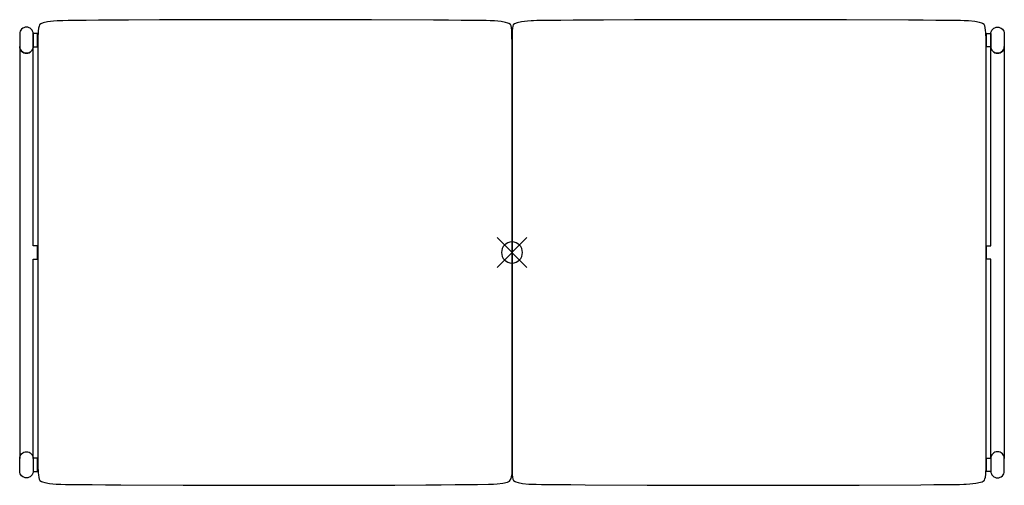
# Model space of a CAD drawing. Extents: x -0.76 to 0.41, y 0.66 to 1.22.
import ezdxf

# ---------------------------------------------------------------- set-up
doc = ezdxf.new("R2010")
doc.units = 0
doc.header["$MEASUREMENT"] = 0
for name, color, linetype in [('72_ARTEK_AKFURNITURE_D2_CH_FOO', 18, 'CONTINUOUS'), ('72_ARTEK_AKFURNITURE_D2_CH_SEA', 18, 'CONTINUOUS'), ('72_ARTEK_AKFURNITURE_D2SNAP', 1, 'CONTINUOUS'), ('72OFGO2D01_GRAFIK', 1, 'CONTINUOUS')]:
    doc.layers.add(name, color=color, linetype=linetype)

# ---------------------------------------------------------------- blocks, each defined once
blk = doc.blocks.new('OB2D_28501100_000000')
at = {"layer": '72_ARTEK_AKFURNITURE_D2_CH_FOO'}
for points in [[(-0.761952, 1.199), (-0.761952, 1.184), (-0.761952, 1.184), (-0.761798, 1.18244), (-0.761343, 1.18094), (-0.760604, 1.17956), (-0.759609, 1.17834), (-0.758397, 1.17735), (-0.757014, 1.17661), (-0.755513, 1.17616), (-0.753952, 1.176), (-0.752391, 1.17616), (-0.750891, 1.17661), (-0.749508, 1.17735), (-0.748295, 1.17834), (-0.7473, 1.17956), (-0.746561, 1.18094), (-0.746106, 1.18244), (-0.745952, 1.184), (-0.745952, 1.199), (-0.745952, 1.199), (-0.746106, 1.20056), (-0.746561, 1.20206), (-0.7473, 1.20345), (-0.748295, 1.20466), (-0.749508, 1.20565), (-0.750891, 1.20639), (-0.752391, 1.20685), (-0.753952, 1.207), (-0.755513, 1.20685), (-0.757014, 1.20639), (-0.758397, 1.20565), (-0.759609, 1.20466), (-0.760604, 1.20345), (-0.761343, 1.20206), (-0.761798, 1.20056), (-0.761952, 1.199)], [(-0.761952, 1.199), (-0.761952, 1.184), (-0.761952, 1.184), (-0.761798, 1.18244), (-0.761343, 1.18094), (-0.760604, 1.17956), (-0.759609, 1.17834), (-0.758397, 1.17735), (-0.757014, 1.17661), (-0.755513, 1.17616), (-0.753952, 1.176), (-0.752391, 1.17616), (-0.750891, 1.17661), (-0.749508, 1.17735), (-0.748295, 1.17834), (-0.7473, 1.17956), (-0.746561, 1.18094), (-0.746106, 1.18244), (-0.745952, 1.184), (-0.745952, 1.199), (-0.745952, 1.199), (-0.746106, 1.20056), (-0.746561, 1.20206), (-0.7473, 1.20345), (-0.748295, 1.20466), (-0.749508, 1.20565), (-0.750891, 1.20639), (-0.752391, 1.20685), (-0.753952, 1.207), (-0.755513, 1.20685), (-0.757014, 1.20639), (-0.758397, 1.20565), (-0.759609, 1.20466), (-0.760604, 1.20345), (-0.761343, 1.20206), (-0.761798, 1.20056), (-0.761952, 1.199)], [(0.408042, 1.199), (0.408042, 1.184), (0.408042, 1.184), (0.407888, 1.18244), (0.407433, 1.18094), (0.406694, 1.17956), (0.405699, 1.17834), (0.404486, 1.17735), (0.403103, 1.17661), (0.401603, 1.17616), (0.400042, 1.176), (0.398481, 1.17616), (0.39698, 1.17661), (0.395597, 1.17735), (0.394385, 1.17834), (0.39339, 1.17956), (0.392651, 1.18094), (0.392196, 1.18244), (0.392042, 1.184), (0.392042, 1.199), (0.392042, 1.199), (0.392196, 1.20056), (0.392651, 1.20206), (0.39339, 1.20345), (0.394385, 1.20466), (0.395597, 1.20565), (0.39698, 1.20639), (0.398481, 1.20685), (0.400042, 1.207), (0.401603, 1.20685), (0.403103, 1.20639), (0.404486, 1.20565), (0.405699, 1.20466), (0.406694, 1.20345), (0.407433, 1.20206), (0.407888, 1.20056), (0.408042, 1.199)], [(0.408042, 1.199), (0.408042, 1.184), (0.408042, 1.184), (0.407888, 1.18244), (0.407433, 1.18094), (0.406694, 1.17956), (0.405699, 1.17834), (0.404486, 1.17735), (0.403103, 1.17661), (0.401603, 1.17616), (0.400042, 1.176), (0.398481, 1.17616), (0.39698, 1.17661), (0.395597, 1.17735), (0.394385, 1.17834), (0.39339, 1.17956), (0.392651, 1.18094), (0.392196, 1.18244), (0.392042, 1.184), (0.392042, 1.199), (0.392042, 1.199), (0.392196, 1.20056), (0.392651, 1.20206), (0.39339, 1.20345), (0.394385, 1.20466), (0.395597, 1.20565), (0.39698, 1.20639), (0.398481, 1.20685), (0.400042, 1.207), (0.401603, 1.20685), (0.403103, 1.20639), (0.404486, 1.20565), (0.405699, 1.20466), (0.406694, 1.20345), (0.407433, 1.20206), (0.407888, 1.20056), (0.408042, 1.199)], [(-0.745952, 1.1995), (-0.745952, 1.1835), (-0.740952, 1.1835), (-0.740952, 1.1995), (-0.745952, 1.1995)], [(-0.745952, 1.1995), (-0.745952, 1.1835), (-0.740952, 1.1835), (-0.740952, 1.1995), (-0.745952, 1.1995)], [(0.392042, 1.1995), (0.392042, 1.1835), (0.387042, 1.1835), (0.387042, 1.1995), (0.392042, 1.1995)], [(0.392042, 1.1995), (0.392042, 1.1835), (0.387042, 1.1835), (0.387042, 1.1995), (0.392042, 1.1995)], [(-0.745952, 1.184), (-0.746106, 1.18244), (-0.746561, 1.18094), (-0.7473, 1.17956), (-0.748295, 1.17834), (-0.749508, 1.17735), (-0.750891, 1.17661), (-0.752391, 1.17616), (-0.753952, 1.176), (-0.755513, 1.17616), (-0.757014, 1.17661), (-0.758397, 1.17735), (-0.759609, 1.17834), (-0.760604, 1.17956), (-0.761343, 1.18094), (-0.761798, 1.18244), (-0.761952, 1.184), (-0.761952, 0.694999), (-0.761952, 0.694999), (-0.761798, 0.69656), (-0.761343, 0.698061), (-0.760604, 0.699444), (-0.759609, 0.700656), (-0.758397, 0.701651), (-0.757014, 0.70239), (-0.755513, 0.702845), (-0.753952, 0.702999), (-0.752391, 0.702845), (-0.750891, 0.70239), (-0.749508, 0.701651), (-0.748295, 0.700656), (-0.7473, 0.699444), (-0.746561, 0.698061), (-0.746106, 0.69656), (-0.745952, 0.694999), (-0.745952, 0.9315), (-0.740952, 0.9315), (-0.740952, 0.9475), (-0.745952, 0.9475), (-0.745952, 1.184)], [(-0.745952, 1.184), (-0.746106, 1.18244), (-0.746561, 1.18094), (-0.7473, 1.17956), (-0.748295, 1.17834), (-0.749508, 1.17735), (-0.750891, 1.17661), (-0.752391, 1.17616), (-0.753952, 1.176), (-0.755513, 1.17616), (-0.757014, 1.17661), (-0.758397, 1.17735), (-0.759609, 1.17834), (-0.760604, 1.17956), (-0.761343, 1.18094), (-0.761798, 1.18244), (-0.761952, 1.184), (-0.761952, 0.694999), (-0.761952, 0.694999), (-0.761798, 0.69656), (-0.761343, 0.698061), (-0.760604, 0.699444), (-0.759609, 0.700656), (-0.758397, 0.701651), (-0.757014, 0.70239), (-0.755513, 0.702845), (-0.753952, 0.702999), (-0.752391, 0.702845), (-0.750891, 0.70239), (-0.749508, 0.701651), (-0.748295, 0.700656), (-0.7473, 0.699444), (-0.746561, 0.698061), (-0.746106, 0.69656), (-0.745952, 0.694999), (-0.745952, 0.9315), (-0.740952, 0.9315), (-0.740952, 0.9475), (-0.745952, 0.9475), (-0.745952, 1.184)], [(0.392042, 1.184), (0.392196, 1.18244), (0.392651, 1.18094), (0.39339, 1.17956), (0.394385, 1.17834), (0.395597, 1.17735), (0.39698, 1.17661), (0.398481, 1.17616), (0.400042, 1.176), (0.401603, 1.17616), (0.403103, 1.17661), (0.404486, 1.17735), (0.405699, 1.17834), (0.406694, 1.17956), (0.407433, 1.18094), (0.407888, 1.18244), (0.408042, 1.184), (0.408042, 0.694999), (0.408042, 0.694999), (0.407888, 0.69656), (0.407433, 0.698061), (0.406694, 0.699444), (0.405699, 0.700656), (0.404486, 0.701651), (0.403103, 0.70239), (0.401603, 0.702845), (0.400042, 0.702999), (0.398481, 0.702845), (0.39698, 0.70239), (0.395597, 0.701651), (0.394385, 0.700656), (0.39339, 0.699444), (0.392651, 0.698061), (0.392196, 0.69656), (0.392042, 0.694999), (0.392042, 0.9315), (0.387042, 0.9315), (0.387042, 0.9475), (0.392042, 0.9475), (0.392042, 1.184)], [(0.392042, 1.184), (0.392196, 1.18244), (0.392651, 1.18094), (0.39339, 1.17956), (0.394385, 1.17834), (0.395597, 1.17735), (0.39698, 1.17661), (0.398481, 1.17616), (0.400042, 1.176), (0.401603, 1.17616), (0.403103, 1.17661), (0.404486, 1.17735), (0.405699, 1.17834), (0.406694, 1.17956), (0.407433, 1.18094), (0.407888, 1.18244), (0.408042, 1.184), (0.408042, 0.694999), (0.408042, 0.694999), (0.407888, 0.69656), (0.407433, 0.698061), (0.406694, 0.699444), (0.405699, 0.700656), (0.404486, 0.701651), (0.403103, 0.70239), (0.401603, 0.702845), (0.400042, 0.702999), (0.398481, 0.702845), (0.39698, 0.70239), (0.395597, 0.701651), (0.394385, 0.700656), (0.39339, 0.699444), (0.392651, 0.698061), (0.392196, 0.69656), (0.392042, 0.694999), (0.392042, 0.9315), (0.387042, 0.9315), (0.387042, 0.9475), (0.392042, 0.9475), (0.392042, 1.184)], [(-0.761952, 0.679999), (-0.761952, 0.694999), (-0.761952, 0.694999), (-0.761798, 0.69656), (-0.761343, 0.698061), (-0.760604, 0.699444), (-0.759609, 0.700656), (-0.758397, 0.701651), (-0.757014, 0.70239), (-0.755513, 0.702845), (-0.753952, 0.702999), (-0.752391, 0.702845), (-0.750891, 0.70239), (-0.749508, 0.701651), (-0.748295, 0.700656), (-0.7473, 0.699444), (-0.746561, 0.698061), (-0.746106, 0.69656), (-0.745952, 0.694999), (-0.745952, 0.679999), (-0.745952, 0.679999), (-0.746106, 0.678438), (-0.746561, 0.676938), (-0.7473, 0.675554), (-0.748295, 0.674342), (-0.749508, 0.673347), (-0.750891, 0.672608), (-0.752391, 0.672153), (-0.753952, 0.671999), (-0.755513, 0.672153), (-0.757014, 0.672608), (-0.758397, 0.673347), (-0.759609, 0.674342), (-0.760604, 0.675554), (-0.761343, 0.676938), (-0.761798, 0.678438), (-0.761952, 0.679999)], [(-0.761952, 0.679999), (-0.761952, 0.694999), (-0.761952, 0.694999), (-0.761798, 0.69656), (-0.761343, 0.698061), (-0.760604, 0.699444), (-0.759609, 0.700656), (-0.758397, 0.701651), (-0.757014, 0.70239), (-0.755513, 0.702845), (-0.753952, 0.702999), (-0.752391, 0.702845), (-0.750891, 0.70239), (-0.749508, 0.701651), (-0.748295, 0.700656), (-0.7473, 0.699444), (-0.746561, 0.698061), (-0.746106, 0.69656), (-0.745952, 0.694999), (-0.745952, 0.679999), (-0.745952, 0.679999), (-0.746106, 0.678438), (-0.746561, 0.676938), (-0.7473, 0.675554), (-0.748295, 0.674342), (-0.749508, 0.673347), (-0.750891, 0.672608), (-0.752391, 0.672153), (-0.753952, 0.671999), (-0.755513, 0.672153), (-0.757014, 0.672608), (-0.758397, 0.673347), (-0.759609, 0.674342), (-0.760604, 0.675554), (-0.761343, 0.676938), (-0.761798, 0.678438), (-0.761952, 0.679999)], [(0.408042, 0.679999), (0.408042, 0.694999), (0.408042, 0.694999), (0.407888, 0.69656), (0.407433, 0.698061), (0.406694, 0.699444), (0.405699, 0.700656), (0.404486, 0.701651), (0.403103, 0.70239), (0.401603, 0.702845), (0.400042, 0.702999), (0.398481, 0.702845), (0.39698, 0.70239), (0.395597, 0.701651), (0.394385, 0.700656), (0.39339, 0.699444), (0.392651, 0.698061), (0.392196, 0.69656), (0.392042, 0.694999), (0.392042, 0.679999), (0.392042, 0.679999), (0.392196, 0.678438), (0.392651, 0.676938), (0.39339, 0.675555), (0.394385, 0.674342), (0.395597, 0.673347), (0.39698, 0.672608), (0.398481, 0.672153), (0.400042, 0.671999), (0.401603, 0.672153), (0.403103, 0.672608), (0.404486, 0.673347), (0.405699, 0.674342), (0.406694, 0.675555), (0.407433, 0.676938), (0.407888, 0.678438), (0.408042, 0.679999)], [(0.408042, 0.679999), (0.408042, 0.694999), (0.408042, 0.694999), (0.407888, 0.69656), (0.407433, 0.698061), (0.406694, 0.699444), (0.405699, 0.700656), (0.404486, 0.701651), (0.403103, 0.70239), (0.401603, 0.702845), (0.400042, 0.702999), (0.398481, 0.702845), (0.39698, 0.70239), (0.395597, 0.701651), (0.394385, 0.700656), (0.39339, 0.699444), (0.392651, 0.698061), (0.392196, 0.69656), (0.392042, 0.694999), (0.392042, 0.679999), (0.392042, 0.679999), (0.392196, 0.678438), (0.392651, 0.676938), (0.39339, 0.675555), (0.394385, 0.674342), (0.395597, 0.673347), (0.39698, 0.672608), (0.398481, 0.672153), (0.400042, 0.671999), (0.401603, 0.672153), (0.403103, 0.672608), (0.404486, 0.673347), (0.405699, 0.674342), (0.406694, 0.675555), (0.407433, 0.676938), (0.407888, 0.678438), (0.408042, 0.679999)], [(-0.745952, 0.695499), (-0.745952, 0.679499), (-0.740952, 0.679499), (-0.740952, 0.695499), (-0.745952, 0.695499)], [(-0.745952, 0.695499), (-0.745952, 0.679499), (-0.740952, 0.679499), (-0.740952, 0.695499), (-0.745952, 0.695499)], [(0.392042, 0.695499), (0.392042, 0.679499), (0.387042, 0.679499), (0.387042, 0.695499), (0.392042, 0.695499)], [(0.392042, 0.695499), (0.392042, 0.679499), (0.387042, 0.679499), (0.387042, 0.695499), (0.392042, 0.695499)]]:
    blk.add_lwpolyline(points, dxfattribs=at)
at = {"layer": '72_ARTEK_AKFURNITURE_D2_CH_SEA'}
for points in [[(-0.176955, 0.676767), (-0.176955, 1.0137), (-0.176955, 1.18217), (-0.177124, 1.20323), (-0.177565, 1.20659), (-0.178123, 1.20857), (-0.178772, 1.21017), (-0.180711, 1.21134), (-0.181881, 1.21177), (-0.184609, 1.21257), (-0.190001, 1.21371), (-0.197719, 1.21439), (-0.20286, 1.21463), (-0.207478, 1.21473), (-0.214226, 1.21483), (-0.217934, 1.21488), (-0.223242, 1.21493), (-0.237371, 1.21504), (-0.252424, 1.21515), (-0.270324, 1.21525), (-0.343958, 1.21566), (-0.355208, 1.2157), (-0.370569, 1.21575), (-0.407419, 1.21583), (-0.481398, 1.21585), (-0.518388, 1.21582), (-0.536884, 1.21578), (-0.554243, 1.21573), (-0.567625, 1.21568), (-0.577395, 1.21564), (-0.595824, 1.21555), (-0.632613, 1.21533), (-0.651008, 1.21523), (-0.668354, 1.21512), (-0.683011, 1.21501), (-0.696433, 1.21491), (-0.704305, 1.21481), (-0.710875, 1.21471), (-0.714686, 1.2146), (-0.717339, 1.21449), (-0.721848, 1.21422), (-0.728771, 1.21339), (-0.734079, 1.21207), (-0.736875, 1.21102), (-0.738446, 1.2097), (-0.738906, 1.20801), (-0.739497, 1.20587), (-0.739918, 1.20241), (-0.74016, 1.19968), (-0.74023, 1.19613), (-0.740304, 1.19164), (-0.740319, 1.19045), (-0.74035, 1.18762), (-0.740379, 1.18465), (-0.740392, 1.18315), (-0.740412, 1.18036), (-0.740437, 1.17579), (-0.74045, 1.16803), (-0.740452, 1.14616), (-0.740452, 1.10146), (-0.740452, 0.922682), (-0.740452, 0.743902), (-0.740452, 0.721555), (-0.74045, 0.710874), (-0.740437, 0.703147), (-0.740412, 0.698607), (-0.740391, 0.695828), (-0.740368, 0.693098), (-0.740331, 0.689588), (-0.740312, 0.688026), (-0.740254, 0.684132), (-0.74017, 0.679862), (-0.740129, 0.677933), (-0.739752, 0.675582), (-0.739304, 0.672264), (-0.738764, 0.670322), (-0.738027, 0.668744), (-0.736051, 0.667603), (-0.734758, 0.667139), (-0.731989, 0.666348), (-0.726458, 0.665235), (-0.718573, 0.664574), (-0.713182, 0.664346), (-0.707651, 0.664242), (-0.700872, 0.664141), (-0.696378, 0.66409), (-0.690155, 0.664038), (-0.675713, 0.663932), (-0.659987, 0.663826), (-0.641716, 0.66372), (-0.567508, 0.663319), (-0.554084, 0.663274), (-0.536694, 0.663224), (-0.499703, 0.663163), (-0.425724, 0.663158), (-0.388734, 0.663203), (-0.370391, 0.663251), (-0.355071, 0.663299), (-0.343863, 0.66334), (-0.334627, 0.663383), (-0.316216, 0.663483), (-0.279427, 0.663695), (-0.261034, 0.663802), (-0.244532, 0.663908), (-0.230073, 0.664014), (-0.223179, 0.664066), (-0.217888, 0.664118), (-0.204684, 0.664321), (-0.198892, 0.664545), (-0.194495, 0.664819), (-0.18775, 0.665684), (-0.182433, 0.66705), (-0.179884, 0.668053), (-0.177955, 0.671122), (-0.177383, 0.673299), (-0.176955, 0.676767)], [(-0.176955, 0.676767), (-0.176955, 1.0137), (-0.176955, 1.18217), (-0.177124, 1.20323), (-0.177565, 1.20659), (-0.178123, 1.20857), (-0.178772, 1.21017), (-0.180711, 1.21134), (-0.181881, 1.21177), (-0.184609, 1.21257), (-0.190001, 1.21371), (-0.197719, 1.21439), (-0.20286, 1.21463), (-0.207478, 1.21473), (-0.214226, 1.21483), (-0.217934, 1.21488), (-0.223242, 1.21493), (-0.237371, 1.21504), (-0.252424, 1.21515), (-0.270324, 1.21525), (-0.343958, 1.21566), (-0.355208, 1.2157), (-0.370569, 1.21575), (-0.407419, 1.21583), (-0.481398, 1.21585), (-0.518388, 1.21582), (-0.536884, 1.21578), (-0.554243, 1.21573), (-0.567625, 1.21568), (-0.577395, 1.21564), (-0.595824, 1.21555), (-0.632613, 1.21533), (-0.651008, 1.21523), (-0.668354, 1.21512), (-0.683011, 1.21501), (-0.696433, 1.21491), (-0.704305, 1.21481), (-0.710875, 1.21471), (-0.714686, 1.2146), (-0.717339, 1.21449), (-0.721848, 1.21422), (-0.728771, 1.21339), (-0.734079, 1.21207), (-0.736875, 1.21102), (-0.738446, 1.2097), (-0.738906, 1.20801), (-0.739497, 1.20587), (-0.739918, 1.20241), (-0.74016, 1.19968), (-0.74023, 1.19613), (-0.740304, 1.19164), (-0.740319, 1.19045), (-0.74035, 1.18762), (-0.740379, 1.18465), (-0.740392, 1.18315), (-0.740412, 1.18036), (-0.740437, 1.17579), (-0.74045, 1.16803), (-0.740452, 1.14616), (-0.740452, 1.10146), (-0.740452, 0.922682), (-0.740452, 0.743902), (-0.740452, 0.721555), (-0.74045, 0.710874), (-0.740437, 0.703147), (-0.740412, 0.698607), (-0.740391, 0.695828), (-0.740368, 0.693098), (-0.740331, 0.689588), (-0.740312, 0.688026), (-0.740254, 0.684132), (-0.74017, 0.679862), (-0.740129, 0.677933), (-0.739752, 0.675582), (-0.739304, 0.672264), (-0.738764, 0.670322), (-0.738027, 0.668744), (-0.736051, 0.667603), (-0.734758, 0.667139), (-0.731989, 0.666348), (-0.726458, 0.665235), (-0.718573, 0.664574), (-0.713182, 0.664346), (-0.707651, 0.664242), (-0.700872, 0.664141), (-0.696378, 0.66409), (-0.690155, 0.664038), (-0.675713, 0.663932), (-0.659987, 0.663826), (-0.641716, 0.66372), (-0.567508, 0.663319), (-0.554084, 0.663274), (-0.536694, 0.663224), (-0.499703, 0.663163), (-0.425724, 0.663158), (-0.388734, 0.663203), (-0.370391, 0.663251), (-0.355071, 0.663299), (-0.343863, 0.66334), (-0.334627, 0.663383), (-0.316216, 0.663483), (-0.279427, 0.663695), (-0.261034, 0.663802), (-0.244532, 0.663908), (-0.230073, 0.664014), (-0.223179, 0.664066), (-0.217888, 0.664118), (-0.204684, 0.664321), (-0.198892, 0.664545), (-0.194495, 0.664819), (-0.18775, 0.665684), (-0.182433, 0.66705), (-0.179884, 0.668053), (-0.177955, 0.671122), (-0.177383, 0.673299), (-0.176955, 0.676767)], [(-0.176915, 1.20247), (-0.176955, 0.865524), (-0.176955, 0.697058), (-0.176822, 0.675972), (-0.176391, 0.672603), (-0.175809, 0.670581), (-0.175253, 0.66895), (-0.173385, 0.667743), (-0.172273, 0.667316), (-0.169716, 0.666544), (-0.164452, 0.665368), (-0.156931, 0.664655), (-0.151954, 0.664413), (-0.148414, 0.664303), (-0.141979, 0.664202), (-0.13446, 0.664101), (-0.128596, 0.664049), (-0.121444, 0.663996), (-0.106889, 0.663891), (-0.08983, 0.663784), (-0.016224, 0.663368), (-0.006787, 0.663327), (0.005782, 0.663283), (0.022458, 0.663234), (0.040953, 0.663191), (0.114933, 0.663149), (0.188904, 0.66324), (0.205078, 0.663289), (0.21714, 0.663332), (0.235668, 0.66342), (0.308921, 0.663844), (0.324197, 0.66395), (0.338499, 0.664055), (0.344149, 0.664107), (0.3481, 0.664158), (0.354861, 0.664258), (0.359843, 0.664364), (0.362529, 0.664476), (0.367214, 0.664734), (0.374369, 0.665517), (0.37961, 0.666772), (0.381689, 0.667441), (0.382778, 0.667892), (0.384475, 0.669162), (0.384948, 0.670833), (0.385549, 0.672921), (0.385968, 0.676341), (0.386243, 0.678973), (0.386303, 0.682042), (0.386387, 0.686786), (0.386426, 0.690096), (0.386487, 0.696604), (0.386511, 0.699817), (0.386533, 0.705344), (0.386542, 0.714163), (0.386542, 0.72526), (0.386542, 0.769955), (0.386542, 0.948735), (0.386542, 1.12752), (0.386542, 1.14986), (0.386542, 1.16104), (0.386537, 1.17097), (0.38652, 1.17764), (0.386494, 1.18143), (0.386476, 1.18379), (0.386466, 1.185), (0.386433, 1.18829), (0.386407, 1.19064), (0.38636, 1.19399), (0.386269, 1.19866), (0.386225, 1.20081), (0.385878, 1.20319), (0.385439, 1.20655), (0.384876, 1.20853), (0.384249, 1.21014), (0.382324, 1.21132), (0.381176, 1.21175), (0.378472, 1.21255), (0.373115, 1.21369), (0.365442, 1.21438), (0.360335, 1.21462), (0.355989, 1.21472), (0.349273, 1.21483), (0.345706, 1.21488), (0.340656, 1.21493), (0.326704, 1.21503), (0.311795, 1.21514), (0.294046, 1.21524), (0.220418, 1.21565), (0.20973, 1.2157), (0.194983, 1.21574), (0.158341, 1.21582), (0.084361, 1.21585), (0.011106, 1.21573), (-0.002891, 1.21569), (-0.013019, 1.21565), (-0.031455, 1.21555), (-0.068244, 1.21534), (-0.086638, 1.21524), (-0.104178, 1.21513), (-0.118937, 1.21502), (-0.132621, 1.21492), (-0.137356, 1.21487), (-0.140806, 1.21482), (-0.147454, 1.21472), (-0.151493, 1.21461), (-0.154148, 1.21449), (-0.158695, 1.21423), (-0.165669, 1.21341), (-0.170961, 1.2121), (-0.173839, 1.21104), (-0.175438, 1.20973), (-0.1759, 1.20804), (-0.176495, 1.20592), (-0.176915, 1.20247)], [(-0.176915, 1.20247), (-0.176955, 0.865524), (-0.176955, 0.697058), (-0.176822, 0.675972), (-0.176391, 0.672603), (-0.175809, 0.670581), (-0.175253, 0.66895), (-0.173385, 0.667743), (-0.172273, 0.667316), (-0.169716, 0.666544), (-0.164452, 0.665368), (-0.156931, 0.664655), (-0.151954, 0.664413), (-0.148414, 0.664303), (-0.141979, 0.664202), (-0.13446, 0.664101), (-0.128596, 0.664049), (-0.121444, 0.663996), (-0.106889, 0.663891), (-0.08983, 0.663784), (-0.016224, 0.663368), (-0.006787, 0.663327), (0.005782, 0.663283), (0.022458, 0.663234), (0.040953, 0.663191), (0.114933, 0.663149), (0.188904, 0.66324), (0.205078, 0.663289), (0.21714, 0.663332), (0.235668, 0.66342), (0.308921, 0.663844), (0.324197, 0.66395), (0.338499, 0.664055), (0.344149, 0.664107), (0.3481, 0.664158), (0.354861, 0.664258), (0.359843, 0.664364), (0.362529, 0.664476), (0.367214, 0.664734), (0.374369, 0.665517), (0.37961, 0.666772), (0.381689, 0.667441), (0.382778, 0.667892), (0.384475, 0.669162), (0.384948, 0.670833), (0.385549, 0.672921), (0.385968, 0.676341), (0.386243, 0.678973), (0.386303, 0.682042), (0.386387, 0.686786), (0.386426, 0.690096), (0.386487, 0.696604), (0.386511, 0.699817), (0.386533, 0.705344), (0.386542, 0.714163), (0.386542, 0.72526), (0.386542, 0.769955), (0.386542, 0.948735), (0.386542, 1.12752), (0.386542, 1.14986), (0.386542, 1.16104), (0.386537, 1.17097), (0.38652, 1.17764), (0.386494, 1.18143), (0.386476, 1.18379), (0.386466, 1.185), (0.386433, 1.18829), (0.386407, 1.19064), (0.38636, 1.19399), (0.386269, 1.19866), (0.386225, 1.20081), (0.385878, 1.20319), (0.385439, 1.20655), (0.384876, 1.20853), (0.384249, 1.21014), (0.382324, 1.21132), (0.381176, 1.21175), (0.378472, 1.21255), (0.373115, 1.21369), (0.365442, 1.21438), (0.360335, 1.21462), (0.355989, 1.21472), (0.349273, 1.21483), (0.345706, 1.21488), (0.340656, 1.21493), (0.326704, 1.21503), (0.311795, 1.21514), (0.294046, 1.21524), (0.220418, 1.21565), (0.20973, 1.2157), (0.194983, 1.21574), (0.158341, 1.21582), (0.084361, 1.21585), (0.011106, 1.21573), (-0.002891, 1.21569), (-0.013019, 1.21565), (-0.031455, 1.21555), (-0.068244, 1.21534), (-0.086638, 1.21524), (-0.104178, 1.21513), (-0.118937, 1.21502), (-0.132621, 1.21492), (-0.137356, 1.21487), (-0.140806, 1.21482), (-0.147454, 1.21472), (-0.151493, 1.21461), (-0.154148, 1.21449), (-0.158695, 1.21423), (-0.165669, 1.21341), (-0.170961, 1.2121), (-0.173839, 1.21104), (-0.175438, 1.20973), (-0.1759, 1.20804), (-0.176495, 1.20592), (-0.176915, 1.20247)]]:
    blk.add_lwpolyline(points, dxfattribs=at)
at = {"layer": '72_ARTEK_AKFURNITURE_D2SNAP'}
for points in [[(-0.194633, 0.921823), (-0.159277, 0.957178)], [(-0.194633, 0.957178), (-0.159277, 0.921823)], [(-0.194633, 0.921823), (-0.159277, 0.957178)], [(-0.194633, 0.957178), (-0.159277, 0.921823)], [(-0.194633, 0.921823), (-0.159277, 0.957178)], [(-0.194633, 0.957178), (-0.159277, 0.921823)], [(-0.194633, 0.921823), (-0.159277, 0.957178)], [(-0.194633, 0.957178), (-0.159277, 0.921823)], [(-0.194633, 0.921823), (-0.159277, 0.957178)], [(-0.194633, 0.957178), (-0.159277, 0.921823)], [(-0.164455, 0.9395), (-0.164695, 0.941939), (-0.165407, 0.944284), (-0.166562, 0.946445), (-0.168116, 0.948339), (-0.170011, 0.949894), (-0.172172, 0.951049), (-0.174517, 0.95176), (-0.176955, 0.952), (-0.179394, 0.95176), (-0.181739, 0.951049), (-0.1839, 0.949894), (-0.185794, 0.948339), (-0.187349, 0.946445), (-0.188504, 0.944284), (-0.189215, 0.941939), (-0.189455, 0.9395), (-0.189215, 0.937062), (-0.188504, 0.934717), (-0.187349, 0.932556), (-0.185794, 0.930661), (-0.1839, 0.929107), (-0.181739, 0.927952), (-0.179394, 0.92724), (-0.176955, 0.927), (-0.174517, 0.92724), (-0.172172, 0.927952), (-0.170011, 0.929107), (-0.168116, 0.930661), (-0.166562, 0.932556), (-0.165407, 0.934717), (-0.164695, 0.937062), (-0.164455, 0.9395)], [(-0.164455, 0.9395), (-0.164695, 0.941939), (-0.165407, 0.944284), (-0.166562, 0.946445), (-0.168116, 0.948339), (-0.170011, 0.949894), (-0.172172, 0.951049), (-0.174517, 0.95176), (-0.176955, 0.952), (-0.179394, 0.95176), (-0.181739, 0.951049), (-0.1839, 0.949894), (-0.185794, 0.948339), (-0.187349, 0.946445), (-0.188504, 0.944284), (-0.189215, 0.941939), (-0.189455, 0.9395), (-0.189215, 0.937062), (-0.188504, 0.934717), (-0.187349, 0.932556), (-0.185794, 0.930661), (-0.1839, 0.929107), (-0.181739, 0.927952), (-0.179394, 0.92724), (-0.176955, 0.927), (-0.174517, 0.92724), (-0.172172, 0.927952), (-0.170011, 0.929107), (-0.168116, 0.930661), (-0.166562, 0.932556), (-0.165407, 0.934717), (-0.164695, 0.937062), (-0.164455, 0.9395)], [(-0.164455, 0.9395), (-0.164695, 0.941939), (-0.165407, 0.944284), (-0.166562, 0.946445), (-0.168116, 0.948339), (-0.170011, 0.949894), (-0.172172, 0.951049), (-0.174517, 0.95176), (-0.176955, 0.952), (-0.179394, 0.95176), (-0.181739, 0.951049), (-0.1839, 0.949894), (-0.185794, 0.948339), (-0.187349, 0.946445), (-0.188504, 0.944284), (-0.189215, 0.941939), (-0.189455, 0.9395), (-0.189215, 0.937062), (-0.188504, 0.934717), (-0.187349, 0.932556), (-0.185794, 0.930661), (-0.1839, 0.929107), (-0.181739, 0.927952), (-0.179394, 0.92724), (-0.176955, 0.927), (-0.174517, 0.92724), (-0.172172, 0.927952), (-0.170011, 0.929107), (-0.168116, 0.930661), (-0.166562, 0.932556), (-0.165407, 0.934717), (-0.164695, 0.937062), (-0.164455, 0.9395)], [(-0.164455, 0.9395), (-0.164695, 0.941939), (-0.165407, 0.944284), (-0.166562, 0.946445), (-0.168116, 0.948339), (-0.170011, 0.949894), (-0.172172, 0.951049), (-0.174517, 0.95176), (-0.176955, 0.952), (-0.179394, 0.95176), (-0.181739, 0.951049), (-0.1839, 0.949894), (-0.185794, 0.948339), (-0.187349, 0.946445), (-0.188504, 0.944284), (-0.189215, 0.941939), (-0.189455, 0.9395), (-0.189215, 0.937062), (-0.188504, 0.934717), (-0.187349, 0.932556), (-0.185794, 0.930661), (-0.1839, 0.929107), (-0.181739, 0.927952), (-0.179394, 0.92724), (-0.176955, 0.927), (-0.174517, 0.92724), (-0.172172, 0.927952), (-0.170011, 0.929107), (-0.168116, 0.930661), (-0.166562, 0.932556), (-0.165407, 0.934717), (-0.164695, 0.937062), (-0.164455, 0.9395)], [(-0.164455, 0.9395), (-0.164695, 0.941939), (-0.165407, 0.944284), (-0.166562, 0.946445), (-0.168116, 0.948339), (-0.170011, 0.949894), (-0.172172, 0.951049), (-0.174517, 0.95176), (-0.176955, 0.952), (-0.179394, 0.95176), (-0.181739, 0.951049), (-0.1839, 0.949894), (-0.185794, 0.948339), (-0.187349, 0.946445), (-0.188504, 0.944284), (-0.189215, 0.941939), (-0.189455, 0.9395), (-0.189215, 0.937062), (-0.188504, 0.934717), (-0.187349, 0.932556), (-0.185794, 0.930661), (-0.1839, 0.929107), (-0.181739, 0.927952), (-0.179394, 0.92724), (-0.176955, 0.927), (-0.174517, 0.92724), (-0.172172, 0.927952), (-0.170011, 0.929107), (-0.168116, 0.930661), (-0.166562, 0.932556), (-0.165407, 0.934717), (-0.164695, 0.937062), (-0.164455, 0.9395)]]:
    blk.add_lwpolyline(points, dxfattribs=at)

msp = doc.modelspace()

# ---------------------------------------------------------------- block references
at = {"layer": '72OFGO2D01_GRAFIK'}
msp.add_blockref('OB2D_28501100_000000', (0, 0), dxfattribs=at)

doc.saveas('drawing.dxf')
